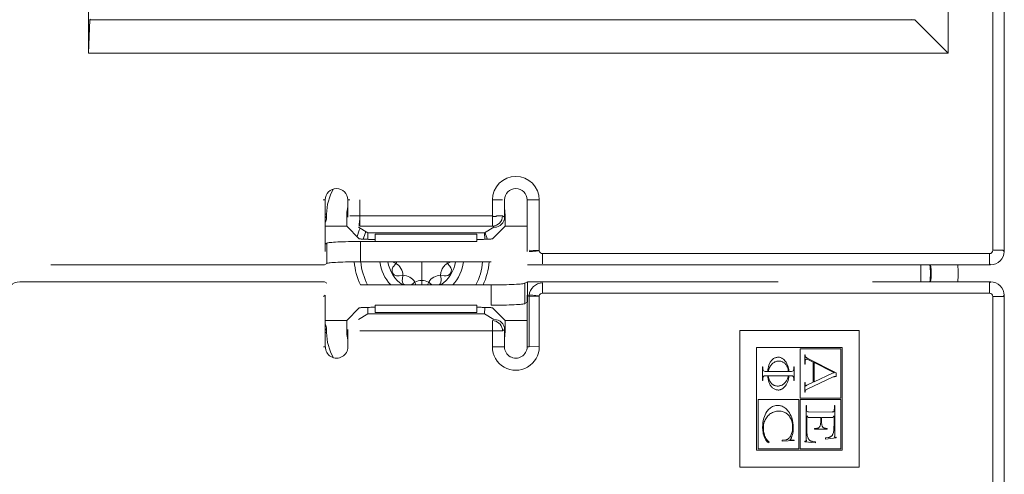
# Model space of a CAD drawing. Units: millimetres. Extents: x 4786 to 7313, y 112 to 1285.
# Drawn here: x 5740 to 5799, y 404 to 431 of the extents above; entities that cross this region are included whole.
import ezdxf

# ---------------------------------------------------------------- set-up
doc = ezdxf.new("R2010")
doc.units = ezdxf.units.MM
doc.layers.add('QUOTE', color=7, linetype='Continuous')
doc.styles.add('AEC_CATALOGO_00', font='MyriadPro-Regular_0.ttf', dxfattribs={"width": 0.8})
doc.dimstyles.new('AEC_CATALOGO_00', dxfattribs={"dimtxt": 38, "dimasz": 50, "dimexe": 0, "dimexo": 0, "dimgap": 10, "dimtad": 1, "dimdec": 0, "dimzin": 12, "dimdsep": 46, "dimtxsty": 'AEC_CATALOGO_00', "dimblk": 'CLOSEDBLANK', "dimcen": 0, "dimclrd": 253, "dimclre": 253, "dimclrt": 7, "dimadec": 0, "dimazin": 3, "dimtfac": 1, "dimtdec": 0, "dimtmove": 0, "dimatfit": 3, "dimldrblk": 'CLOSEDBLANK', "dimfxl": 1, "dimtolj": 1, "dimarcsym": 0})

# ---------------------------------------------------------------- blocks, each defined once
blk = doc.blocks.new('_ClosedBlank')
at = {"color": 0, "linetype": 'ByBlock', "lineweight": -2}
for p, q in [((-1, 0.1667), (0, 0)), ((-1, 0.1667), (-1, -0.1667)), ((0, 0), (-1, -0.1667))]:
    blk.add_line(p, q, dxfattribs=at)
blk = doc.blocks.new('*D34')
at = {"layer": 'Defpoints', "color": 0, "transparency": 16777216}
for p in [(5909.935, 471.115), (4961.571, 401.056), (5909.935, 120.761)]:
    blk.add_point(p, dxfattribs=at)
at = {"layer": 'QUOTE', "color": 253, "lineweight": -2, "transparency": 16777216}
for p, q in [((5909.935, 471.115), (5909.935, 120.761)), ((4961.571, 401.056), (4961.571, 120.761)), ((5011.571, 120.761), (5859.935, 120.761))]:
    blk.add_line(p, q, dxfattribs=at)
at = {"layer": 'QUOTE', "color": 253, "lineweight": -2, "transparency": 16777216, "xscale": 50, "yscale": 50, "zscale": 50, "rotation": 180}
blk.add_blockref('_ClosedBlank', (4961.571, 120.761), dxfattribs=at)
at = {"layer": 'QUOTE', "color": 253, "lineweight": -2, "transparency": 16777216, "xscale": 50, "yscale": 50, "zscale": 50}
blk.add_blockref('_ClosedBlank', (5909.935, 120.761), dxfattribs=at)
at = {"layer": 'QUOTE', "color": 7, "transparency": 16777216, "insert": (5435.753, 150.099), "char_height": 38, "attachment_point": 5, "style": 'AEC_CATALOGO_00'}
blk.add_mtext('\\A1;948', dxfattribs=at)

msp = doc.modelspace()

# ---------------------------------------------------------------- linework, layer by layer
at = {"linetype": 'Continuous', "lineweight": 5, "transparency": 33554687}
for p, q in [((5797.923, 417.483), (5797.924, 524.746)), ((5798.592, 419.218), (5798.593, 523.012)), ((5744.468, 429.135), (5744.468, 433.711)), ((5795.282, 434.01), (5795.282, 429.135)), ((5744.538, 431.115), (5744.468, 429.135)), ((5744.538, 431.115), (5744.573, 431.15)), ((5793.302, 431.115), (5744.538, 431.115)), ((5793.302, 431.115), (5793.14, 431.12)), ((5795.282, 429.135), (5793.302, 431.115)), ((5795.282, 429.135), (5744.468, 429.135)), ((5758.459, 420.464), (5758.341, 420.464)), ((5758.459, 417.413), (5758.459, 420.464)), ((5759.792, 419.442), (5759.792, 420.464)), ((5759.91, 420.464), (5759.792, 420.464)), ((5760.509, 420.464), (5760.509, 419.513)), ((5768.339, 419.512), (5768.339, 420.464)), ((5768.936, 420.464), (5768.339, 420.464)), ((5769.055, 420.464), (5769.055, 419.442)), ((5770.388, 417.412), (5770.388, 420.464)), ((5770.506, 420.464), (5770.388, 420.464)), ((5770.506, 420.464), (5771.104, 420.464)), ((5771.104, 420.464), (5771.104, 417.457)), ((5758.459, 419.615), (5758.533, 419.615)), ((5758.459, 419.47), (5758.533, 419.397)), ((5758.533, 419.615), (5758.533, 419.397)), ((5759.733, 418.897), (5759.733, 419.615)), ((5760.509, 419.512), (5759.91, 419.513)), ((5760.509, 419.513), (5760.509, 418.913)), ((5768.339, 419.512), (5760.509, 419.512)), ((5768.338, 418.913), (5768.338, 419.512)), ((5768.594, 419.512), (5768.936, 419.513)), ((5768.936, 419.513), (5769.055, 419.442)), ((5769.083, 419.615), (5769.083, 418.897)), ((5798.592, 419.218), (5798.592, 417.414)), ((5758.459, 418.897), (5759.733, 418.897)), ((5759.733, 418.897), (5760.469, 418.162)), ((5760.971, 418.515), (5760.423, 418.843)), ((5760.509, 418.913), (5768.338, 418.913)), ((5768.423, 418.843), (5767.876, 418.515)), ((5768.454, 418.843), (5768.338, 418.913)), ((5769.083, 418.897), (5768.347, 418.162)), ((5769.083, 418.897), (5770.388, 418.897)), ((5760.547, 417.999), (5761.408, 417.999)), ((5760.547, 417.999), (5760.547, 416.799)), ((5760.971, 418.515), (5760.965, 418.133)), ((5767.876, 418.515), (5760.971, 418.515)), ((5761.218, 418.124), (5761.408, 418.124)), ((5767.408, 418.424), (5761.408, 418.424)), ((5761.408, 418.424), (5761.408, 417.999)), ((5767.408, 417.999), (5761.408, 417.999)), ((5767.408, 418.424), (5767.408, 417.999)), ((5767.408, 418.124), (5767.598, 418.124)), ((5767.876, 418.515), (5767.881, 418.133)), ((5758.459, 417.846), (5758.555, 417.903)), ((5758.555, 416.703), (5758.555, 417.903)), ((5770.506, 417.477), (5771.104, 417.462)), ((5797.923, 417.483), (5798.522, 417.483)), ((5798.522, 417.483), (5798.592, 417.414)), ((5768.269, 416.799), (5760.547, 416.799)), ((5762.405, 416.798), (5762.432, 416.79)), ((5762.432, 416.79), (5762.637, 416.704)), ((5762.678, 416.799), (5762.632, 416.706)), ((5764.158, 415.698), (5764.158, 416.799)), ((5765.684, 416.706), (5765.638, 416.798)), ((5765.684, 416.707), (5765.884, 416.79)), ((5765.884, 416.79), (5765.911, 416.799)), ((5771.303, 417.284), (5797.723, 417.284)), ((5771.303, 417.284), (5771.303, 416.685)), ((5797.723, 417.284), (5797.723, 416.685)), ((5747.806, 416.615), (5742.233, 416.615)), ((5747.807, 416.615), (5758.408, 416.615)), ((5757.66, 416.615), (5756.624, 416.615)), ((5758.555, 416.703), (5758.408, 416.615)), ((5762.632, 416.706), (5762.501, 416.534)), ((5765.815, 416.534), (5765.684, 416.706)), ((5770.408, 416.615), (5785.233, 416.615)), ((5771.187, 416.615), (5771.187, 416.615)), ((5797.793, 416.615), (5771.187, 416.615)), ((5793.658, 415.615), (5793.658, 416.615)), ((5797.793, 416.615), (5797.723, 416.685)), ((5740.392, 415.615), (5740.392, 415.615)), ((5754.453, 415.615), (5740.392, 415.615)), ((5747.807, 415.615), (5758.408, 415.615)), ((5758.408, 415.615), (5758.555, 415.527)), ((5762.826, 415.971), (5763.041, 415.998)), ((5763.041, 415.998), (5763.014, 415.783)), ((5764.158, 415.698), (5764.158, 415.432)), ((5765.275, 415.998), (5765.49, 415.971)), ((5765.303, 415.783), (5765.275, 415.982)), ((5770.262, 415.527), (5770.408, 415.615)), ((5770.408, 415.615), (5770.408, 414.415)), ((5770.408, 415.615), (5785.233, 415.615)), ((5790.807, 415.615), (5797.356, 415.615)), ((5797.794, 415.615), (5797.372, 415.615)), ((5797.724, 415.545), (5797.794, 415.615)), ((5760.547, 415.432), (5768.269, 415.432)), ((5763.547, 415.432), (5763.577, 415.458)), ((5763.577, 415.458), (5763.755, 415.593)), ((5763.746, 415.596), (5763.82, 415.432)), ((5764.496, 415.432), (5764.571, 415.596)), ((5764.56, 415.593), (5764.739, 415.458)), ((5764.739, 415.458), (5764.769, 415.431)), ((5768.269, 414.232), (5768.269, 415.432)), ((5770.262, 415.527), (5770.262, 414.327)), ((5771.304, 415.545), (5771.304, 414.946)), ((5797.724, 415.545), (5797.724, 414.946)), ((5758.46, 414.818), (5758.342, 414.747)), ((5758.46, 411.775), (5758.46, 414.818)), ((5770.507, 414.747), (5770.389, 414.818)), ((5770.389, 414.818), (5770.389, 411.775)), ((5771.106, 414.764), (5770.507, 414.747)), ((5770.507, 411.776), (5770.507, 414.747)), ((5770.51, 414.816), (5770.508, 414.747)), ((5771.105, 414.771), (5771.105, 411.779)), ((5797.724, 414.946), (5771.304, 414.946)), ((5797.923, 307.483), (5797.924, 414.746)), ((5798.523, 414.746), (5797.924, 414.746)), ((5798.593, 414.816), (5798.523, 414.746)), ((5798.593, 413.012), (5798.593, 414.816)), ((5759.733, 413.333), (5760.469, 414.069)), ((5760.972, 413.715), (5760.966, 414.097)), ((5761.218, 414.106), (5761.408, 414.106)), ((5761.408, 413.806), (5761.408, 414.232)), ((5767.408, 414.232), (5761.408, 414.232)), ((5767.408, 413.806), (5767.408, 414.232)), ((5767.408, 414.106), (5767.598, 414.106)), ((5767.877, 413.715), (5767.882, 414.097)), ((5769.083, 413.333), (5768.347, 414.069)), ((5770.262, 414.327), (5770.389, 414.403)), ((5758.46, 413.333), (5759.733, 413.333)), ((5759.733, 413.333), (5759.733, 412.615)), ((5760.972, 413.715), (5760.424, 413.387)), ((5767.877, 413.715), (5760.972, 413.715)), ((5767.408, 413.806), (5761.408, 413.806)), ((5768.424, 413.387), (5767.877, 413.715)), ((5768.339, 412.714), (5768.339, 413.317)), ((5769.083, 413.333), (5770.389, 413.333)), ((5769.083, 412.615), (5769.083, 413.333)), ((5758.533, 412.834), (5758.46, 412.761)), ((5758.533, 412.615), (5758.533, 412.834)), ((5759.793, 412.789), (5759.793, 411.766)), ((5760.509, 412.718), (5768.339, 412.718)), ((5768.339, 412.709), (5768.937, 412.718)), ((5768.339, 411.766), (5768.339, 412.714)), ((5769.056, 412.789), (5768.937, 412.718)), ((5769.056, 411.766), (5769.056, 412.789)), ((5782.957, 404.653), (5782.957, 412.727)), ((5782.957, 412.727), (5790.019, 412.727)), ((5790.019, 412.727), (5790.019, 404.653)), ((5798.592, 309.218), (5798.593, 413.012)), ((5758.46, 412.615), (5758.533, 412.615)), ((5758.342, 411.775), (5758.46, 411.775)), ((5768.339, 411.766), (5768.937, 411.766)), ((5768.937, 411.766), (5769.056, 411.766)), ((5770.389, 411.775), (5770.507, 411.776)), ((5771.105, 411.779), (5770.507, 411.776)), ((5783.957, 411.727), (5783.957, 405.653)), ((5789.019, 411.727), (5783.957, 411.727)), ((5786.53, 411.643), (5788.934, 411.643)), ((5786.53, 408.732), (5786.53, 411.643)), ((5788.934, 411.643), (5788.934, 408.732)), ((5789.019, 405.653), (5789.019, 411.727)), ((5786.8, 411.297), (5786.8, 410.752)), ((5786.823, 411.297), (5786.8, 411.297)), ((5786.823, 411.245), (5786.823, 411.297)), ((5786.824, 411.235), (5786.823, 411.245)), ((5786.826, 411.227), (5786.824, 411.235)), ((5786.828, 411.219), (5786.826, 411.227)), ((5786.83, 411.211), (5786.828, 411.219)), ((5786.828, 410.947), (5786.832, 410.963)), ((5786.833, 411.204), (5786.83, 411.211)), ((5786.832, 410.963), (5786.835, 410.972)), ((5786.838, 411.195), (5786.833, 411.204)), ((5786.835, 410.972), (5786.839, 410.981)), ((5786.843, 411.186), (5786.838, 411.195)), ((5786.839, 410.981), (5786.843, 410.99)), ((5786.849, 411.178), (5786.843, 411.186)), ((5786.843, 410.99), (5786.848, 410.999)), ((5786.848, 410.999), (5786.853, 411.006)), ((5786.855, 411.171), (5786.849, 411.178)), ((5786.853, 411.006), (5786.858, 411.012)), ((5786.87, 411.156), (5786.855, 411.171)), ((5786.858, 411.012), (5786.864, 411.018)), ((5786.864, 411.018), (5786.885, 411.037)), ((5786.885, 411.143), (5786.87, 411.156)), ((5786.902, 411.131), (5786.885, 411.143)), ((5786.919, 411.12), (5786.902, 411.131)), ((5786.984, 411.084), (5786.919, 411.12)), ((5786.982, 411.028), (5787.306, 410.865)), ((5788.664, 410.241), (5786.985, 411.087)), ((5784.33, 410.591), (5784.307, 410.591)), ((5784.307, 410.591), (5784.307, 409.776)), ((5784.33, 410.443), (5784.33, 410.591)), ((5784.662, 410.375), (5784.649, 410.31)), ((5784.679, 410.438), (5784.662, 410.375)), ((5784.698, 410.493), (5784.679, 410.438)), ((5784.722, 410.546), (5784.698, 410.493)), ((5784.749, 410.598), (5784.722, 410.546)), ((5784.78, 410.647), (5784.749, 410.598)), ((5784.81, 410.688), (5784.78, 410.647)), ((5784.842, 410.726), (5784.81, 410.688)), ((5784.877, 410.762), (5784.842, 410.726)), ((5784.915, 410.795), (5784.877, 410.762)), ((5784.954, 410.824), (5784.915, 410.795)), ((5784.995, 410.85), (5784.954, 410.824)), ((5785.038, 410.873), (5784.995, 410.85)), ((5785.083, 410.891), (5785.038, 410.873)), ((5785.12, 410.904), (5785.083, 410.891)), ((5785.158, 410.913), (5785.12, 410.904)), ((5785.196, 410.92), (5785.158, 410.913)), ((5785.235, 410.925), (5785.196, 410.92)), ((5785.274, 410.926), (5785.235, 410.925)), ((5785.314, 410.925), (5785.274, 410.926)), ((5785.356, 410.92), (5785.314, 410.925)), ((5785.398, 410.912), (5785.356, 410.92)), ((5785.44, 410.901), (5785.398, 410.912)), ((5785.479, 410.886), (5785.44, 410.901)), ((5785.514, 410.87), (5785.479, 410.886)), ((5785.548, 410.851), (5785.514, 410.87)), ((5785.58, 410.829), (5785.548, 410.851)), ((5785.611, 410.805), (5785.58, 410.829)), ((5785.639, 410.779), (5785.611, 410.805)), ((5785.672, 410.744), (5785.639, 410.779)), ((5785.701, 410.707), (5785.672, 410.744)), ((5785.728, 410.667), (5785.701, 410.707)), ((5785.751, 410.625), (5785.728, 410.667)), ((5785.779, 410.565), (5785.751, 410.625)), ((5785.801, 410.503), (5785.779, 410.565)), ((5785.818, 410.44), (5785.801, 410.503)), ((5785.831, 410.375), (5785.818, 410.44)), ((5785.839, 410.31), (5785.831, 410.375)), ((5786.176, 410.591), (5786.152, 410.591)), ((5786.152, 410.591), (5786.152, 410.443)), ((5786.176, 409.776), (5786.176, 410.591)), ((5786.8, 410.752), (5786.823, 410.752)), ((5786.823, 410.899), (5786.824, 410.915)), ((5786.823, 410.752), (5786.823, 410.899)), ((5786.824, 410.915), (5786.825, 410.931)), ((5786.825, 410.931), (5786.828, 410.947)), ((5787.306, 410.865), (5787.306, 409.679)), ((5787.352, 409.701), (5787.352, 410.842)), ((5787.352, 410.842), (5788.434, 410.297)), ((5784.33, 409.776), (5784.33, 409.924)), ((5784.612, 410.31), (5784.463, 410.31)), ((5784.463, 410.057), (5784.612, 410.057)), ((5784.656, 409.98), (5784.645, 410.06)), ((5784.645, 410.06), (5785.834, 410.06)), ((5784.649, 410.31), (5785.839, 410.31)), ((5784.674, 409.901), (5784.656, 409.98)), ((5784.692, 409.844), (5784.674, 409.901)), ((5784.714, 409.789), (5784.692, 409.844)), ((5785.751, 409.806), (5785.724, 409.759)), ((5785.779, 409.867), (5785.751, 409.806)), ((5785.803, 409.93), (5785.779, 409.867)), ((5785.821, 409.995), (5785.803, 409.93)), ((5785.834, 410.06), (5785.821, 409.995)), ((5786.019, 410.31), (5785.87, 410.31)), ((5785.87, 410.057), (5786.019, 410.057)), ((5786.152, 409.924), (5786.152, 409.776)), ((5786.948, 409.262), (5788.483, 409.985)), ((5788.439, 410.213), (5787.353, 409.701)), ((5788.434, 410.297), (5788.475, 410.278)), ((5788.475, 410.278), (5788.49, 410.272)), ((5788.483, 409.985), (5788.495, 409.99)), ((5788.49, 410.272), (5788.505, 410.267)), ((5788.495, 409.99), (5788.507, 409.994)), ((5788.505, 410.267), (5788.521, 410.263)), ((5788.507, 409.994), (5788.532, 410.001)), ((5788.532, 410.001), (5788.557, 410.006)), ((5788.537, 410.262), (5788.537, 410.234)), ((5788.557, 410.006), (5788.582, 410.009)), ((5788.582, 410.009), (5788.608, 410.012)), ((5788.608, 410.012), (5788.633, 410.012)), ((5788.633, 410.012), (5788.664, 410.012)), ((5788.664, 410.012), (5788.664, 410.241)), ((5784.307, 409.776), (5784.33, 409.776)), ((5784.74, 409.735), (5784.714, 409.789)), ((5784.77, 409.685), (5784.74, 409.735)), ((5784.795, 409.651), (5784.77, 409.685)), ((5784.822, 409.619), (5784.795, 409.651)), ((5784.852, 409.588), (5784.822, 409.619)), ((5784.883, 409.561), (5784.852, 409.588)), ((5784.911, 409.54), (5784.883, 409.561)), ((5784.941, 409.521), (5784.911, 409.54)), ((5784.972, 409.504), (5784.941, 409.521)), ((5785.004, 409.489), (5784.972, 409.504)), ((5785.037, 409.477), (5785.004, 409.489)), ((5785.079, 409.464), (5785.037, 409.477)), ((5785.122, 409.456), (5785.079, 409.464)), ((5785.166, 409.451), (5785.122, 409.456)), ((5785.21, 409.449), (5785.166, 409.451)), ((5785.252, 409.451), (5785.21, 409.449)), ((5785.293, 409.456), (5785.252, 409.451)), ((5785.335, 409.464), (5785.293, 409.456)), ((5785.375, 409.475), (5785.335, 409.464)), ((5785.414, 409.489), (5785.375, 409.475)), ((5785.46, 409.51), (5785.414, 409.489)), ((5785.504, 409.534), (5785.46, 409.51)), ((5785.546, 409.563), (5785.504, 409.534)), ((5785.586, 409.594), (5785.546, 409.563)), ((5785.625, 409.631), (5785.586, 409.594)), ((5785.661, 409.671), (5785.625, 409.631)), ((5785.694, 409.714), (5785.661, 409.671)), ((5785.724, 409.759), (5785.694, 409.714)), ((5786.152, 409.776), (5786.176, 409.776)), ((5786.8, 409.65), (5786.8, 409.078)), ((5786.823, 409.65), (5786.8, 409.65)), ((5786.828, 409.42), (5786.823, 409.65)), ((5786.844, 409.448), (5786.833, 409.436)), ((5786.853, 409.454), (5786.846, 409.446)), ((5786.861, 409.461), (5786.853, 409.454)), ((5786.858, 409.206), (5786.865, 409.212)), ((5786.881, 409.475), (5786.861, 409.461)), ((5786.865, 409.212), (5786.872, 409.218)), ((5786.872, 409.218), (5786.907, 409.241)), ((5786.901, 409.487), (5786.881, 409.475)), ((5786.924, 409.499), (5786.901, 409.487)), ((5786.907, 409.241), (5786.948, 409.262)), ((5787.306, 409.679), (5786.924, 409.499)), ((5784.041, 408.648), (5786.446, 408.648)), ((5784.041, 405.738), (5784.041, 408.648)), ((5786.446, 408.648), (5786.446, 405.738)), ((5788.934, 408.732), (5786.53, 408.732)), ((5786.53, 408.648), (5788.934, 408.648)), ((5786.53, 405.738), (5786.53, 408.648)), ((5786.8, 409.078), (5786.823, 409.078)), ((5786.823, 409.102), (5786.824, 409.117)), ((5786.823, 409.078), (5786.823, 409.102)), ((5786.824, 409.117), (5786.825, 409.131)), ((5786.825, 409.131), (5786.827, 409.146)), ((5786.827, 409.146), (5786.834, 409.178)), ((5786.834, 409.178), (5786.851, 409.199)), ((5786.852, 409.199), (5786.858, 409.206)), ((5788.934, 408.648), (5788.934, 405.738)), ((5784.683, 408.083), (5784.638, 408.036)), ((5784.731, 408.126), (5784.683, 408.083)), ((5784.785, 408.166), (5784.731, 408.126)), ((5784.842, 408.202), (5784.785, 408.166)), ((5784.9, 408.232), (5784.842, 408.202)), ((5784.962, 408.258), (5784.9, 408.232)), ((5785.026, 408.277), (5784.962, 408.258)), ((5785.092, 408.291), (5785.026, 408.277)), ((5785.158, 408.299), (5785.092, 408.291)), ((5785.225, 408.302), (5785.158, 408.299)), ((5785.271, 408.3), (5785.225, 408.302)), ((5785.318, 408.295), (5785.271, 408.3)), ((5785.364, 408.287), (5785.318, 408.295)), ((5785.409, 408.275), (5785.364, 408.287)), ((5785.466, 408.255), (5785.409, 408.275)), ((5785.52, 408.23), (5785.466, 408.255)), ((5785.572, 408.202), (5785.52, 408.23)), ((5785.623, 408.168), (5785.572, 408.202)), ((5785.683, 408.121), (5785.623, 408.168)), ((5785.738, 408.069), (5785.683, 408.121)), ((5785.79, 408.012), (5785.738, 408.069)), ((5786.889, 408.302), (5786.889, 406.343)), ((5786.91, 408.302), (5786.889, 408.302)), ((5786.91, 408.151), (5786.91, 408.302)), ((5786.911, 408.092), (5786.91, 408.151)), ((5786.912, 408.053), (5786.911, 408.092)), ((5786.915, 408.016), (5786.912, 408.053)), ((5788.552, 408.151), (5788.55, 408.037)), ((5788.554, 408.302), (5788.554, 408.151)), ((5788.575, 408.302), (5788.554, 408.302)), ((5788.575, 406.58), (5788.575, 408.302)), ((5784.386, 407.558), (5784.352, 407.418)), ((5784.418, 407.657), (5784.386, 407.558)), ((5784.457, 407.753), (5784.418, 407.657)), ((5784.504, 407.847), (5784.457, 407.753)), ((5784.468, 407.456), (5784.502, 407.518)), ((5784.502, 407.518), (5784.54, 407.577)), ((5784.559, 407.935), (5784.504, 407.847)), ((5784.54, 407.577), (5784.583, 407.633)), ((5784.597, 407.987), (5784.559, 407.935)), ((5784.583, 407.633), (5784.627, 407.684)), ((5784.638, 408.036), (5784.597, 407.987)), ((5784.627, 407.684), (5784.676, 407.733)), ((5784.676, 407.733), (5784.728, 407.777)), ((5784.728, 407.777), (5784.782, 407.818)), ((5784.782, 407.818), (5784.84, 407.854)), ((5784.84, 407.854), (5784.895, 407.883)), ((5784.895, 407.883), (5784.953, 407.908)), ((5784.953, 407.908), (5785.012, 407.929)), ((5785.012, 407.929), (5785.074, 407.946)), ((5785.074, 407.946), (5785.135, 407.958)), ((5785.135, 407.958), (5785.198, 407.965)), ((5785.198, 407.965), (5785.264, 407.968)), ((5785.264, 407.968), (5785.332, 407.966)), ((5785.332, 407.966), (5785.399, 407.958)), ((5785.399, 407.958), (5785.465, 407.945)), ((5785.465, 407.945), (5785.53, 407.927)), ((5785.53, 407.927), (5785.581, 407.908)), ((5785.581, 407.908), (5785.63, 407.886)), ((5785.63, 407.886), (5785.678, 407.86)), ((5785.678, 407.86), (5785.723, 407.83)), ((5785.723, 407.83), (5785.767, 407.798)), ((5785.767, 407.798), (5785.813, 407.756)), ((5785.838, 407.953), (5785.79, 408.012)), ((5785.813, 407.756), (5785.856, 407.711)), ((5785.897, 407.864), (5785.838, 407.953)), ((5785.856, 407.711), (5785.895, 407.663)), ((5785.895, 407.663), (5785.93, 407.612)), ((5785.95, 407.77), (5785.897, 407.864)), ((5785.93, 407.612), (5785.963, 407.555)), ((5785.996, 407.672), (5785.95, 407.77)), ((5785.963, 407.555), (5785.991, 407.497)), ((5785.991, 407.497), (5786.016, 407.436)), ((5786.035, 407.567), (5785.996, 407.672)), ((5786.076, 407.423), (5786.035, 407.567)), ((5786.927, 407.952), (5786.915, 408.016)), ((5786.932, 406.774), (5786.932, 407.681)), ((5786.934, 407.681), (5786.945, 407.661)), ((5786.984, 407.925), (5786.94, 407.936)), ((5786.945, 407.661), (5786.958, 407.642)), ((5786.958, 407.642), (5786.966, 407.633)), ((5786.966, 407.633), (5786.975, 407.624)), ((5786.975, 407.624), (5786.984, 407.615)), ((5787, 407.923), (5786.984, 407.925)), ((5786.984, 407.615), (5786.994, 407.607)), ((5786.994, 407.607), (5787.004, 407.6)), ((5787.018, 407.922), (5787, 407.923)), ((5787.004, 407.6), (5787.012, 407.596)), ((5787.012, 407.596), (5787.02, 407.593)), ((5788.43, 407.914), (5787.018, 407.922)), ((5787.02, 407.593), (5787.028, 407.59)), ((5787.028, 407.59), (5787.044, 407.586)), ((5787.044, 407.586), (5787.752, 407.586)), ((5787.752, 407.586), (5787.752, 407.404)), ((5787.794, 407.586), (5788.427, 407.586)), ((5787.794, 407.354), (5787.794, 407.586)), ((5788.427, 407.586), (5788.449, 407.595)), ((5788.45, 407.923), (5788.43, 407.922)), ((5788.449, 407.595), (5788.456, 407.598)), ((5788.471, 407.924), (5788.45, 407.923)), ((5788.456, 407.598), (5788.463, 407.603)), ((5788.463, 407.603), (5788.47, 407.607)), ((5788.47, 407.607), (5788.481, 407.616)), ((5788.479, 407.925), (5788.471, 407.924)), ((5788.487, 407.926), (5788.479, 407.925)), ((5788.481, 407.616), (5788.492, 407.626)), ((5788.495, 407.929), (5788.487, 407.926)), ((5788.492, 407.626), (5788.502, 407.637)), ((5788.521, 407.937), (5788.495, 407.929)), ((5788.502, 407.637), (5788.51, 407.648)), ((5788.51, 407.648), (5788.521, 407.664)), ((5788.521, 407.664), (5788.531, 407.681)), ((5788.537, 407.965), (5788.525, 407.941)), ((5788.532, 407.681), (5788.532, 407.072)), ((5788.54, 407.972), (5788.537, 407.965)), ((5788.542, 407.98), (5788.54, 407.972)), ((5788.547, 407.999), (5788.542, 407.98)), ((5788.55, 408.018), (5788.547, 407.999)), ((5788.551, 408.037), (5788.55, 408.018)), ((5784.316, 407.132), (5784.311, 406.989)), ((5784.311, 406.989), (5784.317, 406.84)), ((5784.329, 407.276), (5784.316, 407.132)), ((5784.352, 407.418), (5784.329, 407.276)), ((5784.356, 406.98), (5784.359, 407.064)), ((5784.36, 406.866), (5784.356, 406.98)), ((5784.359, 407.064), (5784.37, 407.153)), ((5784.37, 407.153), (5784.388, 407.242)), ((5784.388, 407.242), (5784.413, 407.326)), ((5784.413, 407.326), (5784.438, 407.392)), ((5784.438, 407.392), (5784.468, 407.456)), ((5786.016, 407.436), (5786.036, 407.374)), ((5786.036, 407.374), (5786.058, 407.288)), ((5786.058, 407.288), (5786.073, 407.2)), ((5786.081, 406.925), (5786.069, 406.829)), ((5786.073, 407.2), (5786.082, 407.111)), ((5786.104, 407.282), (5786.076, 407.423)), ((5786.084, 407.021), (5786.081, 406.925)), ((5786.082, 407.111), (5786.084, 407.021)), ((5786.121, 407.139), (5786.104, 407.282)), ((5786.119, 406.825), (5786.124, 406.908)), ((5786.126, 406.992), (5786.121, 407.139)), ((5786.124, 406.908), (5786.126, 406.992)), ((5787.372, 406.947), (5787.372, 406.908)), ((5787.501, 406.947), (5787.372, 406.947)), ((5787.372, 406.908), (5788.125, 406.908)), ((5787.518, 406.947), (5787.501, 406.947)), ((5787.535, 406.949), (5787.518, 406.947)), ((5787.553, 406.951), (5787.535, 406.949)), ((5787.569, 406.955), (5787.553, 406.951)), ((5787.584, 406.959), (5787.569, 406.955)), ((5787.599, 406.965), (5787.584, 406.959)), ((5787.614, 406.972), (5787.599, 406.965)), ((5787.627, 406.98), (5787.614, 406.972)), ((5787.639, 406.989), (5787.627, 406.98)), ((5787.651, 406.998), (5787.639, 406.989)), ((5787.662, 407.009), (5787.651, 406.998)), ((5787.672, 407.02), (5787.662, 407.009)), ((5787.683, 407.035), (5787.672, 407.02)), ((5787.693, 407.051), (5787.683, 407.035)), ((5787.702, 407.068), (5787.693, 407.051)), ((5787.709, 407.085), (5787.702, 407.068)), ((5787.721, 407.118), (5787.709, 407.085)), ((5787.73, 407.151), (5787.721, 407.118)), ((5787.737, 407.186), (5787.73, 407.151)), ((5787.742, 407.22), (5787.737, 407.186)), ((5787.75, 407.313), (5787.742, 407.22)), ((5787.752, 407.404), (5787.75, 407.313)), ((5787.798, 407.268), (5787.794, 407.354)), ((5787.806, 407.197), (5787.798, 407.268)), ((5787.821, 407.128), (5787.806, 407.197)), ((5787.829, 407.105), (5787.821, 407.128)), ((5787.837, 407.082), (5787.829, 407.105)), ((5787.848, 407.059), (5787.837, 407.082)), ((5787.86, 407.038), (5787.848, 407.059)), ((5787.87, 407.024), (5787.86, 407.038)), ((5787.88, 407.012), (5787.87, 407.024)), ((5787.891, 407.001), (5787.88, 407.012)), ((5787.903, 406.99), (5787.891, 407.001)), ((5787.915, 406.981), (5787.903, 406.99)), ((5787.928, 406.974), (5787.915, 406.981)), ((5787.941, 406.967), (5787.928, 406.974)), ((5787.955, 406.961), (5787.941, 406.967)), ((5787.97, 406.956), (5787.955, 406.961)), ((5787.988, 406.952), (5787.97, 406.956)), ((5788.006, 406.949), (5787.988, 406.952)), ((5788.024, 406.947), (5788.006, 406.949)), ((5788.043, 406.947), (5788.024, 406.947)), ((5788.125, 406.947), (5788.043, 406.947)), ((5788.125, 406.908), (5788.125, 406.947)), ((5788.524, 406.883), (5788.516, 406.802)), ((5788.528, 407.072), (5788.524, 406.883)), ((5784.317, 406.84), (5784.335, 406.693)), ((5784.335, 406.693), (5784.352, 406.609)), ((5784.352, 406.609), (5784.374, 406.525)), ((5784.373, 406.753), (5784.36, 406.866)), ((5784.395, 406.643), (5784.373, 406.753)), ((5784.374, 406.525), (5784.401, 406.444)), ((5784.426, 406.536), (5784.395, 406.643)), ((5784.401, 406.444), (5784.435, 406.365)), ((5784.451, 406.468), (5784.426, 406.536)), ((5784.435, 406.365), (5784.476, 406.29)), ((5784.48, 406.402), (5784.451, 406.468)), ((5784.502, 406.36), (5784.48, 406.402)), ((5784.527, 406.319), (5784.502, 406.36)), ((5784.554, 406.28), (5784.527, 406.319)), ((5785.786, 406.298), (5785.766, 406.288)), ((5785.805, 406.31), (5785.786, 406.298)), ((5785.824, 406.323), (5785.805, 406.31)), ((5785.841, 406.338), (5785.824, 406.323)), ((5785.868, 406.363), (5785.841, 406.338)), ((5785.892, 406.391), (5785.868, 406.363)), ((5785.915, 406.42), (5785.892, 406.391)), ((5785.935, 406.451), (5785.915, 406.42)), ((5785.97, 406.512), (5785.935, 406.451)), ((5785.999, 406.576), (5785.97, 406.512)), ((5785.975, 406.316), (5785.984, 406.334)), ((5785.984, 406.334), (5786.011, 406.389)), ((5786.024, 406.642), (5785.999, 406.576)), ((5786.011, 406.389), (5786.046, 406.478)), ((5786.05, 406.734), (5786.024, 406.642)), ((5786.046, 406.478), (5786.073, 406.568)), ((5786.069, 406.829), (5786.05, 406.734)), ((5786.073, 406.568), (5786.095, 406.66)), ((5786.095, 406.66), (5786.109, 406.742)), ((5786.109, 406.742), (5786.119, 406.825)), ((5786.889, 406.343), (5786.89, 406.292)), ((5786.934, 406.696), (5786.932, 406.774)), ((5786.946, 406.572), (5786.934, 406.696)), ((5786.954, 406.52), (5786.946, 406.572)), ((5786.965, 406.47), (5786.954, 406.52)), ((5786.98, 406.419), (5786.965, 406.47)), ((5786.999, 406.369), (5786.98, 406.419)), ((5787.012, 406.343), (5786.999, 406.369)), ((5787.026, 406.318), (5787.012, 406.343)), ((5787.043, 406.293), (5787.026, 406.318)), ((5788.193, 406.407), (5788.029, 406.39)), ((5788.029, 406.311), (5788.664, 406.391)), ((5788.029, 406.39), (5788.029, 406.312)), ((5788.222, 406.411), (5788.193, 406.407)), ((5788.246, 406.416), (5788.222, 406.411)), ((5788.269, 406.422), (5788.246, 406.416)), ((5788.292, 406.431), (5788.269, 406.422)), ((5788.314, 406.441), (5788.292, 406.431)), ((5788.334, 406.451), (5788.314, 406.441)), ((5788.353, 406.464), (5788.334, 406.451)), ((5788.37, 406.477), (5788.353, 406.464)), ((5788.387, 406.492), (5788.37, 406.477)), ((5788.403, 406.509), (5788.387, 406.492)), ((5788.42, 406.53), (5788.403, 406.509)), ((5788.436, 406.553), (5788.42, 406.53)), ((5788.45, 406.577), (5788.436, 406.553)), ((5788.462, 406.602), (5788.45, 406.577)), ((5788.481, 406.651), (5788.462, 406.602)), ((5788.496, 406.7), (5788.481, 406.651)), ((5788.507, 406.749), (5788.496, 406.7)), ((5788.516, 406.802), (5788.507, 406.749)), ((5788.554, 406.42), (5788.561, 406.436)), ((5788.663, 406.429), (5788.554, 406.42)), ((5788.561, 406.436), (5788.564, 406.445)), ((5788.564, 406.445), (5788.567, 406.458)), ((5788.567, 406.458), (5788.569, 406.471)), ((5788.569, 406.471), (5788.572, 406.498)), ((5788.572, 406.498), (5788.574, 406.525)), ((5788.574, 406.525), (5788.575, 406.58)), ((5788.664, 406.391), (5788.663, 406.429)), ((5786.446, 405.738), (5784.041, 405.738)), ((5784.476, 406.29), (5784.504, 406.248)), ((5784.504, 406.248), (5784.535, 406.208)), ((5784.535, 406.208), (5784.568, 406.17)), ((5784.584, 406.242), (5784.554, 406.28)), ((5784.568, 406.17), (5784.605, 406.135)), ((5784.618, 406.206), (5784.584, 406.242)), ((5784.605, 406.135), (5784.64, 406.108)), ((5784.642, 406.184), (5784.618, 406.206)), ((5784.64, 406.108), (5784.677, 406.083)), ((5784.667, 406.164), (5784.642, 406.184)), ((5784.693, 406.146), (5784.667, 406.164)), ((5784.677, 406.083), (5784.693, 406.146)), ((5785.686, 406.267), (5785.461, 406.256)), ((5785.461, 406.256), (5785.462, 406.189)), ((5785.462, 406.189), (5786.176, 406.222)), ((5785.709, 406.27), (5785.686, 406.267)), ((5785.728, 406.274), (5785.709, 406.27)), ((5785.747, 406.28), (5785.728, 406.274)), ((5785.766, 406.288), (5785.747, 406.28)), ((5785.924, 406.237), (5785.919, 406.264)), ((5785.939, 406.242), (5785.924, 406.237)), ((5785.955, 406.245), (5785.939, 406.242)), ((5785.975, 406.247), (5785.955, 406.245)), ((5785.999, 406.249), (5785.975, 406.247)), ((5786.175, 406.256), (5785.999, 406.249)), ((5786.176, 406.222), (5786.175, 406.256)), ((5788.934, 405.738), (5786.53, 405.738)), ((5786.801, 406.196), (5786.8, 406.158)), ((5786.8, 406.158), (5787.435, 406.083)), ((5786.91, 406.187), (5786.801, 406.196)), ((5786.89, 406.292), (5786.892, 406.268)), ((5786.892, 406.268), (5786.895, 406.241)), ((5786.895, 406.241), (5786.897, 406.227)), ((5786.897, 406.227), (5786.9, 406.214)), ((5786.9, 406.214), (5786.903, 406.204)), ((5787.062, 406.271), (5787.043, 406.293)), ((5787.077, 406.256), (5787.062, 406.271)), ((5787.093, 406.242), (5787.077, 406.256)), ((5787.11, 406.229), (5787.093, 406.242)), ((5787.128, 406.218), (5787.11, 406.229)), ((5787.147, 406.208), (5787.128, 406.218)), ((5787.171, 406.197), (5787.147, 406.208)), ((5787.197, 406.189), (5787.171, 406.197)), ((5787.223, 406.183), (5787.197, 406.189)), ((5787.248, 406.178), (5787.223, 406.183)), ((5787.435, 406.153), (5787.248, 406.178)), ((5787.435, 406.083), (5787.435, 406.153)), ((5783.957, 405.653), (5789.019, 405.653)), ((5790.019, 404.653), (5782.957, 404.653))]:
    msp.add_line(p, q, dxfattribs=at)
at = {"linetype": 'Continuous', "lineweight": 5, "transparency": 33554687, "flags": 128}
for points in [[(5760.509, 419.513), (5760.5, 419.409), (5760.491, 419.308), (5760.483, 419.214), (5760.476, 419.128), (5760.47, 419.055), (5760.465, 418.995), (5760.461, 418.951), (5760.459, 418.924), (5760.458, 418.915)], [(5768.338, 419.511), (5768.345, 419.505), (5768.353, 419.5), (5768.36, 419.496), (5768.367, 419.492), (5768.381, 419.487), (5768.401, 419.483), (5768.415, 419.479), (5768.431, 419.477), (5768.449, 419.475), (5768.467, 419.473), (5768.474, 419.472), (5768.48, 419.471), (5768.486, 419.47), (5768.493, 419.47), (5768.499, 419.47), (5768.504, 419.471), (5768.511, 419.474), (5768.517, 419.477), (5768.524, 419.481), (5768.533, 419.484), (5768.554, 419.493), (5768.574, 419.502), (5768.594, 419.512)], [(5761.218, 418.124), (5761.147, 418.125), (5761.076, 418.125), (5761.007, 418.126), (5760.94, 418.127), (5760.875, 418.129), (5760.813, 418.131), (5760.755, 418.133), (5760.701, 418.135), (5760.652, 418.138), (5760.608, 418.141), (5760.569, 418.144), (5760.536, 418.147), (5760.51, 418.151), (5760.49, 418.154), (5760.476, 418.158), (5760.469, 418.162)], [(5770.509, 417.415), (5770.516, 417.411), (5770.527, 417.409), (5770.543, 417.408), (5770.562, 417.408), (5770.585, 417.408), (5770.612, 417.409), (5770.642, 417.41), (5770.675, 417.412), (5770.712, 417.415), (5770.751, 417.418), (5770.793, 417.421), (5770.837, 417.425), (5770.883, 417.429), (5770.93, 417.434), (5770.978, 417.438), (5771.028, 417.444), (5771.066, 417.448), (5771.105, 417.452)], [(5767.598, 414.106), (5767.67, 414.106), (5767.74, 414.105), (5767.809, 414.104), (5767.877, 414.103), (5767.941, 414.102), (5768.003, 414.1), (5768.061, 414.098), (5768.115, 414.095), (5768.164, 414.092), (5768.208, 414.089), (5768.247, 414.086), (5768.28, 414.083), (5768.306, 414.08), (5768.327, 414.076), (5768.34, 414.072), (5768.347, 414.069)], [(5768.339, 413.317), (5768.443, 413.308), (5768.544, 413.28), (5768.638, 413.236), (5768.723, 413.175), (5768.797, 413.101), (5768.857, 413.015), (5768.901, 412.921), (5768.928, 412.82), (5768.937, 412.718)], [(5784.612, 410.057), (5784.623, 409.962), (5784.638, 409.867), (5784.658, 409.773), (5784.686, 409.681), (5784.722, 409.592), (5784.767, 409.507), (5784.793, 409.466), (5784.822, 409.428), (5784.853, 409.391), (5784.887, 409.357), (5784.923, 409.326), (5784.962, 409.297), (5784.998, 409.276), (5785.034, 409.258), (5785.073, 409.243), (5785.112, 409.231), (5785.152, 409.223), (5785.193, 409.217), (5785.234, 409.215), (5785.27, 409.215), (5785.306, 409.219), (5785.341, 409.226), (5785.376, 409.236), (5785.41, 409.249), (5785.443, 409.264), (5785.474, 409.282), (5785.504, 409.301), (5785.55, 409.337), (5785.592, 409.376), (5785.631, 409.419), (5785.667, 409.464), (5785.699, 409.512), (5785.746, 409.596), (5785.785, 409.684), (5785.816, 409.774), (5785.841, 409.867), (5785.859, 409.962), (5785.87, 410.057)]]:
    msp.add_lwpolyline(points, dxfattribs=at)
at = {"linetype": 'Continuous', "lineweight": 5, "transparency": 33554687, "extrusion": (0, 0, -1), "flags": 128}
for points in [[(-5758.555, 417.903), (-5758.579, 417.912), (-5758.621, 417.922), (-5758.679, 417.931), (-5758.753, 417.94), (-5758.842, 417.949), (-5758.946, 417.957), (-5759.064, 417.964), (-5759.195, 417.971), (-5759.337, 417.977), (-5759.49, 417.983), (-5759.652, 417.987), (-5759.821, 417.991), (-5759.997, 417.995), (-5760.178, 417.997), (-5760.362, 417.998), (-5760.547, 417.999)], [(-5768.347, 418.162), (-5768.34, 418.158), (-5768.327, 418.154), (-5768.306, 418.151), (-5768.28, 418.147), (-5768.247, 418.144), (-5768.208, 418.141), (-5768.164, 418.138), (-5768.115, 418.135), (-5768.061, 418.133), (-5768.003, 418.131), (-5767.941, 418.129), (-5767.877, 418.127), (-5767.809, 418.126), (-5767.74, 418.125), (-5767.67, 418.125), (-5767.598, 418.124)], [(-5760.547, 416.799), (-5760.362, 416.798), (-5760.178, 416.797), (-5759.997, 416.795), (-5759.821, 416.791), (-5759.652, 416.787), (-5759.49, 416.783), (-5759.337, 416.777), (-5759.195, 416.771), (-5759.064, 416.764), (-5758.946, 416.757), (-5758.842, 416.749), (-5758.753, 416.74), (-5758.679, 416.731), (-5758.621, 416.722), (-5758.579, 416.712), (-5758.555, 416.703)], [(-5765.275, 415.982), (-5765.275, 415.985), (-5765.277, 416.053), (-5765.283, 416.108), (-5765.292, 416.162), (-5765.305, 416.216), (-5765.322, 416.27), (-5765.342, 416.321), (-5765.371, 416.381), (-5765.404, 416.438), (-5765.442, 416.493), (-5765.484, 416.544), (-5765.529, 416.59), (-5765.576, 416.632), (-5765.627, 416.67), (-5765.68, 416.704), (-5765.684, 416.707)], [(-5768.269, 415.432), (-5768.455, 415.432), (-5768.638, 415.433), (-5768.819, 415.436), (-5768.995, 415.439), (-5769.164, 415.443), (-5769.326, 415.448), (-5769.479, 415.453), (-5769.621, 415.459), (-5769.752, 415.466), (-5769.87, 415.474), (-5769.974, 415.482), (-5770.063, 415.49), (-5770.137, 415.499), (-5770.195, 415.508), (-5770.237, 415.518), (-5770.262, 415.527)], [(-5771.107, 414.779), (-5771.058, 414.784), (-5771.01, 414.79), (-5770.961, 414.795), (-5770.912, 414.8), (-5770.866, 414.804), (-5770.821, 414.808), (-5770.777, 414.812), (-5770.737, 414.815), (-5770.698, 414.818), (-5770.663, 414.82), (-5770.631, 414.822), (-5770.602, 414.823), (-5770.577, 414.824), (-5770.555, 414.824), (-5770.539, 414.823), (-5770.526, 414.822), (-5770.516, 414.82), (-5770.51, 414.816)], [(-5760.469, 414.069), (-5760.476, 414.072), (-5760.49, 414.076), (-5760.51, 414.08), (-5760.536, 414.083), (-5760.569, 414.086), (-5760.608, 414.089), (-5760.652, 414.092), (-5760.701, 414.095), (-5760.755, 414.098), (-5760.813, 414.1), (-5760.875, 414.102), (-5760.94, 414.103), (-5761.007, 414.104), (-5761.076, 414.105), (-5761.147, 414.106), (-5761.218, 414.106)], [(-5770.262, 414.327), (-5770.237, 414.318), (-5770.195, 414.308), (-5770.137, 414.299), (-5770.063, 414.29), (-5769.974, 414.282), (-5769.87, 414.274), (-5769.752, 414.266), (-5769.621, 414.259), (-5769.479, 414.253), (-5769.326, 414.248), (-5769.164, 414.243), (-5768.995, 414.239), (-5768.819, 414.236), (-5768.638, 414.233), (-5768.455, 414.232), (-5768.269, 414.232)], [(-5785.87, 410.31), (-5785.859, 410.405), (-5785.841, 410.5), (-5785.816, 410.593), (-5785.785, 410.684), (-5785.746, 410.771), (-5785.699, 410.855), (-5785.667, 410.903), (-5785.631, 410.948), (-5785.592, 410.991), (-5785.55, 411.03), (-5785.504, 411.066), (-5785.474, 411.085), (-5785.443, 411.103), (-5785.41, 411.118), (-5785.376, 411.131), (-5785.341, 411.141), (-5785.306, 411.148), (-5785.27, 411.152), (-5785.234, 411.152), (-5785.193, 411.15), (-5785.152, 411.144), (-5785.112, 411.136), (-5785.073, 411.124), (-5785.034, 411.109), (-5784.998, 411.091), (-5784.962, 411.07), (-5784.923, 411.042), (-5784.887, 411.01), (-5784.853, 410.976), (-5784.822, 410.939), (-5784.793, 410.901), (-5784.767, 410.86), (-5784.722, 410.775), (-5784.686, 410.686), (-5784.658, 410.594), (-5784.638, 410.5), (-5784.623, 410.405), (-5784.612, 410.31)]]:
    msp.add_lwpolyline(points, dxfattribs=at)
at = {"linetype": 'Continuous', "lineweight": 5, "transparency": 33554687, "extrusion": (0, 0, -1)}
for centre, radius, start, end in [((-5769.721, 420.464), 1.383, 0.00051, 180.00051), ((-5759.126, 420.464), 0.666, 0.00051, 180.00033), ((-5761.408, 419.615), 2.875, 0, 31.25093), ((-5769.721, 420.464), 0.667, 0.00051, 180.00051), ((-5764.158, 417.115), 4, 17.14766, 24.65538), ((-5764.158, 417.115), 4, 17.14766, 24.65538), ((-5764.158, 417.115), 3.613, 16.4065, 23.98069), ((-5764.158, 417.115), 3.613, 16.4065, 23.98069), ((-5764.158, 417.115), 4, 159.29357, 165.28196), ((-5764.158, 417.115), 4, 159.29357, 165.28196), ((-5771.303, 417.484), 0.2, 269.85599, 352.32578), ((-5797.793, 417.413), 0.799, 179.98589, 270.01512), ((-5764.158, 417.115), 4, 335.11137, 355.4338), ((-5764.158, 417.115), 4, 335.11137, 355.4338), ((-5764.158, 417.115), 3.613, 332.22837, 354.97314), ((-5764.158, 417.115), 3.613, 332.22837, 354.97314), ((-5764.158, 417.115), 2.49, 317.4623, 352.69578), ((-5764.158, 417.115), 2.49, 317.4623, 352.69578), ((-5764.158, 417.115), 2.025, 303.76521, 351.00593), ((-5764.158, 417.115), 2.025, 303.76521, 351.00593), ((-5764.158, 417.115), 2.025, 188.99407, 236.23479), ((-5764.158, 417.115), 2.025, 188.99407, 236.23479), ((-5764.158, 417.115), 2.49, 187.30422, 222.5377), ((-5764.158, 417.115), 2.49, 187.30422, 222.5377), ((-5764.158, 417.115), 3.613, 185.02686, 207.77163), ((-5764.158, 417.115), 3.613, 185.02686, 207.77163), ((-5764.158, 417.115), 4, 184.53932, 204.88869), ((-5764.158, 417.115), 4, 184.53932, 204.88869), ((-5762.739, 416.296), 0.337, 0.0037, 44.9182), ((-5762.739, 416.296), 0.337, 255.10923, 359.9923), ((-5765.577, 416.296), 0.337, 135.09632, 284.90695), ((-5791.158, 416.115), 3.075, 170.64951, 189.36338), ((-5791.158, 416.115), 4.716, 173.91834, 186.09035), ((-5763.339, 415.697), 0.337, 308.17339, 14.84695), ((-5763.037, 415.175), 0.824, 90.26832, 149.27201), ((-5764.977, 415.696), 0.337, 165.11944, 231.81315), ((-5797.724, 414.746), 0.2, 89.98589, 180.01512), ((-5768.457, 412.788), 0.599, 89.85959, 179.90725), ((-5761.408, 412.615), 1.675, 344.63173, 0), ((-5767.408, 412.615), 1.675, 180, 190.42062), ((-5759.127, 411.766), 0.666, 180.00043, 0.71161), ((-5769.722, 411.766), 1.383, 179.49943, 0.00051), ((-5769.722, 411.766), 0.667, 179.27865, 0.00058), ((-5786.922, 410.91), 0.133, 73.76483, 116.74959), ((-5784.463, 410.443), 0.133, 270.00013, 0.00013), ((-5786.019, 410.443), 0.133, 180.00013, 270.00013), ((-5784.463, 409.924), 0.133, 0.00013, 90.00013), ((-5786.019, 409.924), 0.133, 90.00013, 180.00013)]:
    msp.add_arc(centre, radius, start, end, dxfattribs=at)
at = {"linetype": 'Continuous', "lineweight": 5, "transparency": 33554687}
for centre, radius, start, end in [((5761.408, 419.615), 1.675, 164.74853, 180), ((5767.408, 419.615), 1.675, 0, 10.59022), ((5758.033, 419.397), 0.5, 328.48448, 0.01649), ((5768.334, 419.515), 0.602, 270.40083, 359.83045), ((5768.456, 419.443), 0.6, 269.85858, 359.90624), ((5797.723, 417.483), 0.2, 269.98488, 0.01411), ((5762.218, 415.995), 0.823, 0.21242, 59.43699), ((5791.158, 416.115), 3.122, 350.7783, 9.209), ((5740.392, 414.817), 0.799, 89.98488, 180.01411), ((5764.158, 414.875), 0.823, 89.99993, 119.27015), ((5764.158, 414.875), 0.824, 60.75343, 90.00145), ((5765.278, 415.175), 0.823, 90.20453, 149.2384), ((5797.794, 414.816), 0.799, 359.98488, 90.01411), ((5771.308, 414.745), 0.801, 90.26716, 174.86963), ((5771.304, 414.746), 0.2, 89.855, 172.81201), ((5758.033, 412.834), 0.5, 359.98369, 31.31349), ((5761.408, 412.615), 2.875, 180, 211.24479), ((5788.533, 410.014), 0.221, 88.8148, 115.24242), ((5788.556, 410.482), 0.221, 260.92374, 265.15663), ((5786.977, 409.355), 0.161, 150.72764, 156.56892), ((5785.873, 406.37), 0.115, 293.44019, 331.9591), ((5787.102, 406.277), 0.211, 200.04638, 205.19018)]:
    msp.add_arc(centre, radius, start, end, dxfattribs=at)

# ---------------------------------------------------------------- dimensions: what is measured, and where the dimension line sits
at = {"layer": 'QUOTE'}
dim = msp.add_linear_dim(base=(5909.935, 120.761), p1=(4961.571, 401.056), p2=(5909.935, 471.115), dimstyle='AEC_CATALOGO_00', dxfattribs=at)
dim.commit()
dim.dimension.update_dxf_attribs({"geometry": '*D34', "text_midpoint": (5435.753, 150.099)})

doc.saveas('drawing.dxf')
